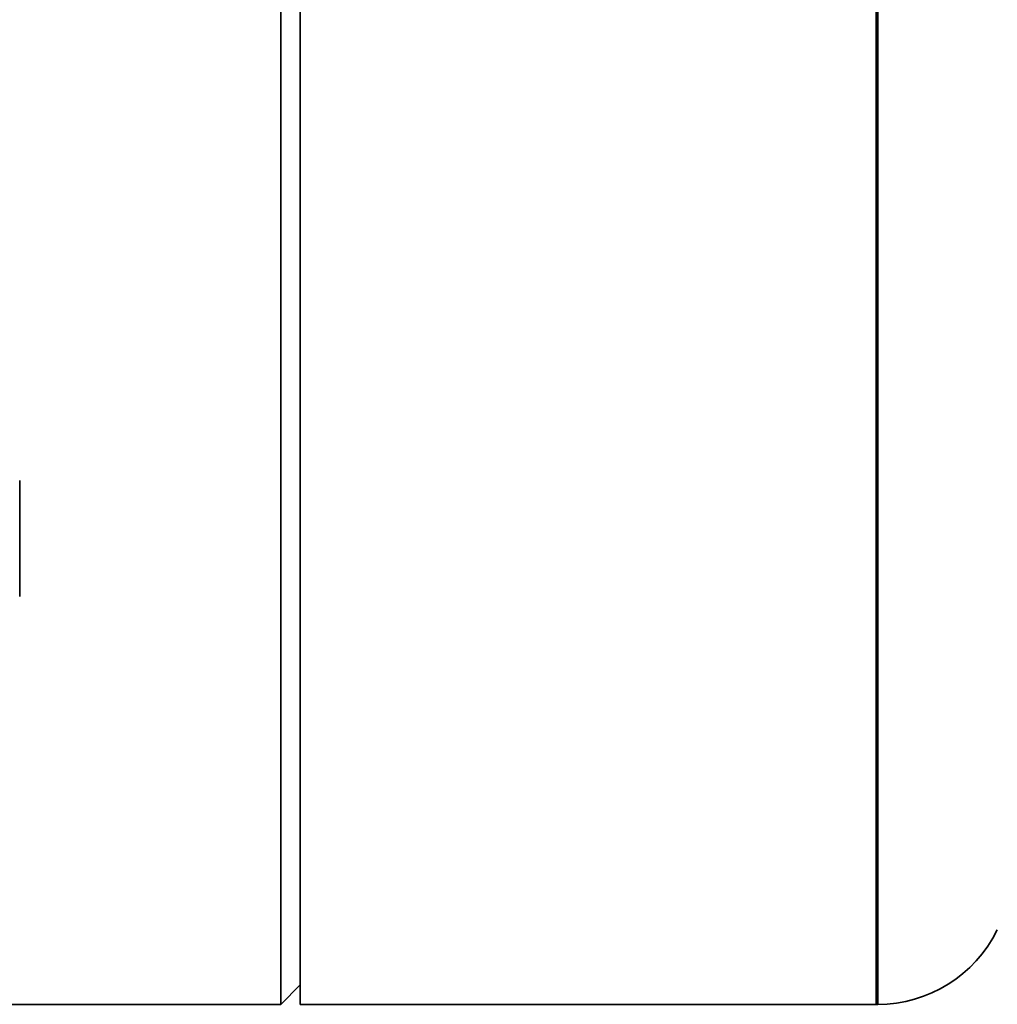
# Paper-space layout 'Blatt1' of a CAD drawing. Units: millimetres. Extents: x 0 to 11880, y 0 to 8400.
# Drawn here: x 9859 to 10009, y 5961 to 6112 of the extents above; entities that cross this region are included whole.
import ezdxf

# ---------------------------------------------------------------- set-up
doc = ezdxf.new("R2010")
doc.units = ezdxf.units.MM
doc.header["$LTSCALE"] = 20

psp = doc.layouts.new('Blatt1')

# ---------------------------------------------------------------- linework, layer by layer
at = {"color": 7, "linetype": 'Continuous', "lineweight": 35}
for p, q in [((9990.73, 5960.93), (9990.73, 6166.93)), ((9990.99, 5960.93), (9990.99, 6166.93)), ((9899.23, 5960.93), (9899.23, 6162.18)), ((9902.23, 5960.93), (9902.23, 6162.18)), ((9990.73, 6162.18), (9990.73, 5960.93)), ((9859.09, 6041.43), (9859.09, 6041.29)), ((9859.09, 6041.29), (9859.09, 6023.6)), ((9899.23, 5960.93), (9902.23, 5963.93)), ((9809.73, 5960.93), (9899.23, 5960.93)), ((9902.23, 5960.93), (9990.73, 5960.93)), ((9990.73, 5960.93), (9990.99, 5960.93))]:
    psp.add_line(p, q, dxfattribs=at)
psp.add_arc((9990.99, 5981.43), 20.5, 270, 333.7455, dxfattribs=at)

doc.saveas('drawing.dxf')
